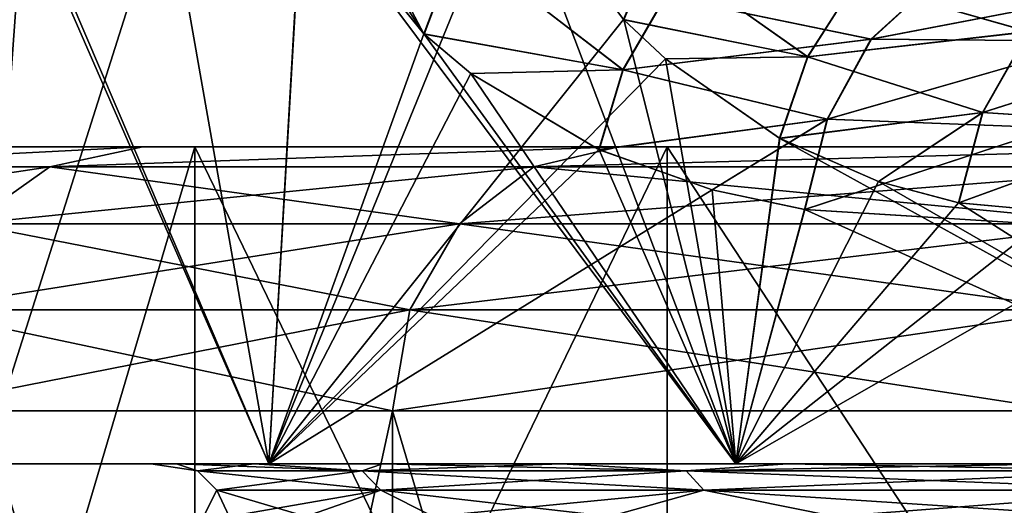
# Model space of a CAD drawing. Units: millimetres. Extents: x -49 to 68, y -2 to 77.
# Drawn here: x -23 to -20, y 10 to 12 of the extents above; entities that cross this region are included whole.
import ezdxf

# ---------------------------------------------------------------- set-up
doc = ezdxf.new("R2010")
doc.units = ezdxf.units.MM
doc.header["$LTSCALE"] = 65.185185
for name, color, linetype in [('1', 7, 'CONTINUOUS'), ('108', 7, 'CONTINUOUS'), ('128', 7, 'CONTINUOUS'), ('129', 7, 'CONTINUOUS'), ('130', 7, 'CONTINUOUS'), ('170', 7, 'CONTINUOUS'), ('182', 7, 'CONTINUOUS'), ('2', 7, 'CONTINUOUS'), ('249', 7, 'CONTINUOUS'), ('250', 7, 'CONTINUOUS'), ('256', 7, 'CONTINUOUS'), ('257', 7, 'CONTINUOUS'), ('27', 7, 'CONTINUOUS'), ('28', 7, 'CONTINUOUS'), ('43', 7, 'CONTINUOUS'), ('56', 7, 'CONTINUOUS'), ('6', 7, 'CONTINUOUS'), ('7', 7, 'CONTINUOUS'), ('9', 7, 'CONTINUOUS')]:
    doc.layers.add(name, color=color, linetype=linetype)

msp = doc.modelspace()

# ---------------------------------------------------------------- linework, layer by layer
at = {"layer": '1', "linetype": 'Continuous'}
for points in [[(-23.9296, 11.5, -4.2255), (-22.8328, 11.5, -8.3134), (-24.1328, 11.5, -4.228), (-23.9296, 11.5, -4.2255)], [(-24.1328, 11.5, -4.228), (-22.8328, 11.5, -8.3134), (-23.0298, 11.5, -8.357), (-24.1328, 11.5, -4.228)], [(-22.8328, 11.5, 8.3134), (-23.9296, 11.5, 4.2255), (-24.1328, 11.5, 4.2281), (-22.8328, 11.5, 8.3134)], [(-23.0298, 11.5, 8.3571), (-22.8328, 11.5, 8.3134), (-24.1328, 11.5, 4.2281), (-23.0298, 11.5, 8.3571)], [(-22.8328, 11.5, -8.3134), (-21.0435, 11.5, -12.1495), (-23.0298, 11.5, -8.357), (-22.8328, 11.5, -8.3134)], [(-23.0298, 11.5, -8.357), (-21.0435, 11.5, -12.1495), (-21.2276, 11.5, -12.2316), (-23.0298, 11.5, -8.357)], [(-21.0435, 11.5, 12.1495), (-22.8328, 11.5, 8.3134), (-23.0298, 11.5, 8.3571), (-21.0435, 11.5, 12.1495)], [(-21.2276, 11.5, 12.2316), (-21.0435, 11.5, 12.1495), (-23.0298, 11.5, 8.3571), (-21.2276, 11.5, 12.2316)], [(-21.0435, 11.5, -12.1495), (-18.616, 11.5, -15.6171), (-21.2276, 11.5, -12.2316), (-21.0435, 11.5, -12.1495)], [(-21.2276, 11.5, -12.2316), (-18.616, 11.5, -15.6171), (-18.7796, 11.5, -15.7332), (-21.2276, 11.5, -12.2316)], [(-18.616, 11.5, 15.6171), (-21.0435, 11.5, 12.1495), (-21.2276, 11.5, 12.2316), (-18.616, 11.5, 15.6171)], [(-18.7796, 11.5, 15.7332), (-18.616, 11.5, 15.6171), (-21.2276, 11.5, 12.2316), (-18.7796, 11.5, 15.7332)]]:
    msp.add_3dface(points, dxfattribs=at)
at = {"layer": '108', "linetype": 'Continuous'}
for points in [[(-21.095, 12.2526, -11.3439), (-20.5121, 11.8403, -12.3538), (-21.2091, 11.9812, -11.2326), (-21.095, 12.2526, -11.3439)], [(-20.3321, 12.1226, -12.3406), (-20.5121, 11.8403, -12.3538), (-21.095, 12.2526, -11.3439), (-20.3321, 12.1226, -12.3406)], [(-19.4268, 12.1569, -13.1714), (-19.6753, 11.9354, -13.3059), (-20.3321, 12.1226, -12.3406), (-19.4268, 12.1569, -13.1714)], [(-20.3321, 12.1226, -12.3406), (-19.6753, 11.9354, -13.3059), (-20.5121, 11.8403, -12.3538), (-20.3321, 12.1226, -12.3406)], [(-20.5121, 11.8403, -12.3538), (-21.0501, 11.8327, -11.528), (-21.2091, 11.9812, -11.2326), (-20.5121, 11.8403, -12.3538)], [(-19.6753, 11.9354, -13.3059), (-19.849, 11.6296, -13.3779), (-20.5121, 11.8403, -12.3538), (-19.6753, 11.9354, -13.3059)], [(-19.6753, 11.9354, -13.3059), (-18.9624, 11.9112, -14.2518), (-19.849, 11.6296, -13.3779), (-19.6753, 11.9354, -13.3059)], [(-18.9624, 11.9112, -14.2518), (-19.1272, 11.5829, -14.3823), (-19.849, 11.6296, -13.3779), (-18.9624, 11.9112, -14.2518)], [(-20.5121, 11.8403, -12.3538), (-20.6183, 11.5319, -12.2836), (-21.0501, 11.8327, -11.528), (-20.5121, 11.8403, -12.3538)], [(-20.5121, 11.8403, -12.3538), (-19.849, 11.6296, -13.3779), (-20.6183, 11.5319, -12.2836), (-20.5121, 11.8403, -12.3538)], [(-19.849, 11.6296, -13.3779), (-20.2431, 11.3677, -12.8925), (-20.6183, 11.5319, -12.2836), (-19.849, 11.6296, -13.3779)], [(-19.849, 11.6296, -13.3779), (-19.9407, 11.2872, -13.3555), (-20.2431, 11.3677, -12.8925), (-19.849, 11.6296, -13.3779)], [(-19.849, 11.6296, -13.3779), (-19.1272, 11.5829, -14.3823), (-19.9407, 11.2872, -13.3555), (-19.849, 11.6296, -13.3779)], [(-19.1272, 11.5829, -14.3823), (-19.1788, 11.2184, -14.4282), (-19.9407, 11.2872, -13.3555), (-19.1272, 11.5829, -14.3823)]]:
    msp.add_3dface(points, dxfattribs=at)
at = {"layer": '128', "linetype": 'Continuous'}
for points in [[(-21.8337, 12.2705, 9.7871), (-22.4255, 12.4972, 8.5497), (-21.9639, 11.9262, 9.6741), (-21.8337, 12.2705, 9.7871)], [(-21.8337, 12.2705, 9.7871), (-21.9639, 11.9262, 9.6741), (-21.2096, 11.7903, 11.1222), (-21.8337, 12.2705, 9.7871)], [(-21.0503, 12.068, 11.1062), (-21.8337, 12.2705, 9.7871), (-21.2096, 11.7903, 11.1222), (-21.0503, 12.068, 11.1062)], [(-20.0267, 12.1291, 12.2682), (-21.0503, 12.068, 11.1062), (-20.2701, 11.9069, 12.394), (-20.0267, 12.1291, 12.2682)], [(-19.149, 12.1227, 13.452), (-20.0267, 12.1291, 12.2682), (-20.2701, 11.9069, 12.394), (-19.149, 12.1227, 13.452)], [(-19.4085, 11.8995, 13.6387), (-19.149, 12.1227, 13.452), (-20.2701, 11.9069, 12.394), (-19.4085, 11.8995, 13.6387)], [(-21.0503, 12.068, 11.1062), (-21.2096, 11.7903, 11.1222), (-20.2701, 11.9069, 12.394), (-21.0503, 12.068, 11.1062)], [(-21.9639, 11.9262, 9.6741), (-21.7868, 11.7776, 10.0666), (-21.2096, 11.7903, 11.1222), (-21.9639, 11.9262, 9.6741)], [(-20.2701, 11.9069, 12.394), (-21.2096, 11.7903, 11.1222), (-20.4364, 11.604, 12.4649), (-20.2701, 11.9069, 12.394)], [(-19.4085, 11.8995, 13.6387), (-20.2701, 11.9069, 12.394), (-20.4364, 11.604, 12.4649), (-19.4085, 11.8995, 13.6387)], [(-19.5774, 11.5711, 13.7635), (-19.4085, 11.8995, 13.6387), (-20.4364, 11.604, 12.4649), (-19.5774, 11.5711, 13.7635)], [(-21.2096, 11.7903, 11.1222), (-21.7868, 11.7776, 10.0666), (-21.3006, 11.4882, 11.0583), (-21.2096, 11.7903, 11.1222)], [(-21.2096, 11.7903, 11.1222), (-21.3006, 11.4882, 11.0583), (-20.4364, 11.604, 12.4649), (-21.2096, 11.7903, 11.1222)], [(-21.3006, 11.4882, 11.0583), (-20.8735, 11.3362, 11.8447), (-20.4364, 11.604, 12.4649), (-21.3006, 11.4882, 11.0583)], [(-20.4364, 11.604, 12.4649), (-20.8735, 11.3362, 11.8447), (-20.5222, 11.262, 12.4435), (-20.4364, 11.604, 12.4649)], [(-19.5774, 11.5711, 13.7635), (-20.4364, 11.604, 12.4649), (-20.5222, 11.262, 12.4435), (-19.5774, 11.5711, 13.7635)], [(-19.6304, 11.207, 13.8075), (-19.5774, 11.5711, 13.7635), (-20.5222, 11.262, 12.4435), (-19.6304, 11.207, 13.8075)]]:
    msp.add_3dface(points, dxfattribs=at)
at = {"layer": '129', "linetype": 'Continuous'}
for points in [[(-22.5519, 10.3, 8.2103), (-22.4255, 12.4972, 8.5497), (-23.4988, 12.4675, 4.8794), (-22.5519, 10.3, 8.2103)], [(-22.5519, 10.3, 8.2103), (-20.7833, 10.3, 12.0019), (-22.4255, 12.4972, 8.5497), (-22.5519, 10.3, 8.2103)], [(-22.4255, 12.4972, 8.5497), (-20.7833, 10.3, 12.0019), (-21.9639, 11.9262, 9.6741), (-22.4255, 12.4972, 8.5497)], [(-23.6351, 10.3, 4.1689), (-22.5519, 10.3, 8.2103), (-23.4988, 12.4675, 4.8794), (-23.6351, 10.3, 4.1689)], [(-21.9639, 11.9262, 9.6741), (-20.7833, 10.3, 12.0019), (-21.7868, 11.7776, 10.0666), (-21.9639, 11.9262, 9.6741)], [(-21.7868, 11.7776, 10.0666), (-20.7833, 10.3, 12.0019), (-21.3006, 11.4882, 11.0583), (-21.7868, 11.7776, 10.0666)], [(-21.3006, 11.4882, 11.0583), (-20.7833, 10.3, 12.0019), (-20.8735, 11.3362, 11.8447), (-21.3006, 11.4882, 11.0583)], [(-20.8735, 11.3362, 11.8447), (-20.7833, 10.3, 12.0019), (-20.5222, 11.262, 12.4435), (-20.8735, 11.3362, 11.8447)], [(-20.7833, 10.3, 12.0019), (-18.3833, 10.3, 15.4286), (-20.5222, 11.262, 12.4435), (-20.7833, 10.3, 12.0019)], [(-18.3833, 10.3, 15.4286), (-19.6304, 11.207, 13.8075), (-20.5222, 11.262, 12.4435), (-18.3833, 10.3, 15.4286)]]:
    msp.add_3dface(points, dxfattribs=at)
at = {"layer": '130', "linetype": 'Continuous'}
for points in [[(-22.5519, 10.3, -8.2103), (-22.9381, 12.4932, -7.06), (-21.6357, 12.5449, -10.3874), (-22.5519, 10.3, -8.2103)], [(-22.5519, 10.3, -8.2103), (-21.6357, 12.5449, -10.3874), (-21.2091, 11.9812, -11.2326), (-22.5519, 10.3, -8.2103)], [(-23.6351, 10.3, -4.1689), (-23.7328, 12.4756, -3.5716), (-22.9381, 12.4932, -7.06), (-23.6351, 10.3, -4.1689)], [(-22.5519, 10.3, -8.2103), (-23.6351, 10.3, -4.1689), (-22.9381, 12.4932, -7.06), (-22.5519, 10.3, -8.2103)], [(-21.0501, 11.8327, -11.528), (-22.5519, 10.3, -8.2103), (-21.2091, 11.9812, -11.2326), (-21.0501, 11.8327, -11.528)], [(-20.7833, 10.3, -12.0019), (-22.5519, 10.3, -8.2103), (-21.0501, 11.8327, -11.528), (-20.7833, 10.3, -12.0019)], [(-20.6183, 11.5319, -12.2836), (-20.7833, 10.3, -12.0019), (-21.0501, 11.8327, -11.528), (-20.6183, 11.5319, -12.2836)], [(-20.2431, 11.3677, -12.8925), (-20.7833, 10.3, -12.0019), (-20.6183, 11.5319, -12.2836), (-20.2431, 11.3677, -12.8925)], [(-19.9407, 11.2872, -13.3555), (-20.7833, 10.3, -12.0019), (-20.2431, 11.3677, -12.8925), (-19.9407, 11.2872, -13.3555)], [(-19.1788, 11.2184, -14.4282), (-20.7833, 10.3, -12.0019), (-19.9407, 11.2872, -13.3555), (-19.1788, 11.2184, -14.4282)], [(-18.3833, 10.3, -15.4286), (-20.7833, 10.3, -12.0019), (-19.1788, 11.2184, -14.4282), (-18.3833, 10.3, -15.4286)]]:
    msp.add_3dface(points, dxfattribs=at)
at = {"layer": '170', "linetype": 'Continuous'}
for points in [[(-22.9994, 10.3, -900), (-22.9018, 10.3, -897.8774), (-24, 10.3, -900), (-22.9994, 10.3, -900)], [(-24, 10.3, -900), (-22.9018, 10.3, -897.8774), (-23.6351, 10.3, -895.8311), (-24, 10.3, -900)], [(-22.9994, 10.3, -900), (-24, 10.3, -900), (-23.6351, 10.3, -904.1689), (-22.9994, 10.3, -900)], [(-22.6076, 10.3, -895.773), (-22.1216, 10.3, -893.7045), (-23.6351, 10.3, -895.8311), (-22.6076, 10.3, -895.773)], [(-23.6351, 10.3, -895.8311), (-22.1216, 10.3, -893.7045), (-22.5519, 10.3, -891.7897), (-23.6351, 10.3, -895.8311)], [(-22.9018, 10.3, -897.8774), (-22.6076, 10.3, -895.773), (-23.6351, 10.3, -895.8311), (-22.9018, 10.3, -897.8774)], [(-22.9018, 10.3, -902.1226), (-22.9994, 10.3, -900), (-23.6351, 10.3, -904.1689), (-22.9018, 10.3, -902.1226)], [(-22.6076, 10.3, -904.227), (-22.9018, 10.3, -902.1226), (-23.6351, 10.3, -904.1689), (-22.6076, 10.3, -904.227)], [(-22.5519, 10.3, -908.2103), (-22.6076, 10.3, -904.227), (-23.6351, 10.3, -904.1689), (-22.5519, 10.3, -908.2103)], [(-22.1216, 10.3, -906.2955), (-22.6076, 10.3, -904.227), (-22.5519, 10.3, -908.2103), (-22.1216, 10.3, -906.2955)], [(-21.4456, 10.3, -891.69), (-20.5878, 10.3, -889.746), (-22.5519, 10.3, -891.7897), (-21.4456, 10.3, -891.69)], [(-22.5519, 10.3, -891.7897), (-20.5878, 10.3, -889.746), (-20.7833, 10.3, -887.9981), (-22.5519, 10.3, -891.7897)], [(-22.1216, 10.3, -893.7045), (-21.4456, 10.3, -891.69), (-22.5519, 10.3, -891.7897), (-22.1216, 10.3, -893.7045)], [(-21.4456, 10.3, -908.31), (-22.1216, 10.3, -906.2955), (-22.5519, 10.3, -908.2103), (-21.4456, 10.3, -908.31)], [(-20.7833, 10.3, -912.0019), (-21.4456, 10.3, -908.31), (-22.5519, 10.3, -908.2103), (-20.7833, 10.3, -912.0019)], [(-20.5878, 10.3, -910.254), (-21.4456, 10.3, -908.31), (-20.7833, 10.3, -912.0019), (-20.5878, 10.3, -910.254)], [(-19.5531, 10.3, -887.8901), (-18.3525, 10.3, -886.1369), (-20.7833, 10.3, -887.9981), (-19.5531, 10.3, -887.8901)], [(-20.7833, 10.3, -887.9981), (-18.3525, 10.3, -886.1369), (-18.3833, 10.3, -884.5714), (-20.7833, 10.3, -887.9981)], [(-20.5878, 10.3, -889.746), (-19.5531, 10.3, -887.8901), (-20.7833, 10.3, -887.9981), (-20.5878, 10.3, -889.746)], [(-19.5531, 10.3, -912.1099), (-20.5878, 10.3, -910.254), (-20.7833, 10.3, -912.0019), (-19.5531, 10.3, -912.1099)], [(-18.3833, 10.3, -915.4286), (-19.5531, 10.3, -912.1099), (-20.7833, 10.3, -912.0019), (-18.3833, 10.3, -915.4286)]]:
    msp.add_3dface(points, dxfattribs=at)
at = {"layer": '182', "linetype": 'Continuous'}
for points in [[(-22.9018, 10.3, -897.8774), (-22.9994, 10.3, -900), (-22.8218, 10.2732, -898.1089), (-22.9018, 10.3, -897.8774)], [(-22.9994, 10.3, -900), (-22.9018, 10.3, -902.1226), (-22.8218, 10.2732, -901.8911), (-22.9994, 10.3, -900)], [(-22.9994, 10.3, -900), (-22.8218, 10.2732, -901.8911), (-22.8218, 10.2732, -898.1089), (-22.9994, 10.3, -900)], [(-22.6076, 10.3, -895.773), (-22.9018, 10.3, -897.8774), (-22.1993, 10.2732, -894.3784), (-22.6076, 10.3, -895.773)], [(-22.9018, 10.3, -897.8774), (-22.8218, 10.2732, -898.1089), (-22.1993, 10.2732, -894.3784), (-22.9018, 10.3, -897.8774)], [(-22.9018, 10.3, -902.1226), (-22.6076, 10.3, -904.227), (-22.8218, 10.2732, -901.8911), (-22.9018, 10.3, -902.1226)], [(-22.6076, 10.3, -904.227), (-22.1993, 10.2732, -905.6216), (-22.8218, 10.2732, -901.8911), (-22.6076, 10.3, -904.227)], [(-22.1216, 10.3, -893.7045), (-22.6076, 10.3, -895.773), (-22.1993, 10.2732, -894.3784), (-22.1216, 10.3, -893.7045)], [(-22.6076, 10.3, -904.227), (-22.1216, 10.3, -906.2955), (-22.1993, 10.2732, -905.6216), (-22.6076, 10.3, -904.227)], [(-22.1216, 10.3, -893.7045), (-22.1993, 10.2732, -894.3784), (-20.9712, 10.2732, -890.8012), (-22.1216, 10.3, -893.7045)], [(-22.1216, 10.3, -906.2955), (-21.4456, 10.3, -908.31), (-22.1993, 10.2732, -905.6216), (-22.1216, 10.3, -906.2955)], [(-21.4456, 10.3, -908.31), (-20.9712, 10.2732, -909.1988), (-22.1993, 10.2732, -905.6216), (-21.4456, 10.3, -908.31)], [(-21.4456, 10.3, -891.69), (-22.1216, 10.3, -893.7045), (-20.9712, 10.2732, -890.8012), (-21.4456, 10.3, -891.69)], [(-20.5878, 10.3, -889.746), (-21.4456, 10.3, -891.69), (-20.9712, 10.2732, -890.8012), (-20.5878, 10.3, -889.746)], [(-21.4456, 10.3, -908.31), (-20.5878, 10.3, -910.254), (-20.9712, 10.2732, -909.1988), (-21.4456, 10.3, -908.31)], [(-20.5878, 10.3, -889.746), (-20.9712, 10.2732, -890.8012), (-19.1711, 10.2732, -887.4749), (-20.5878, 10.3, -889.746)], [(-20.5878, 10.3, -910.254), (-19.5531, 10.3, -912.1099), (-20.9712, 10.2732, -909.1988), (-20.5878, 10.3, -910.254)], [(-19.5531, 10.3, -912.1099), (-19.1711, 10.2732, -912.5251), (-20.9712, 10.2732, -909.1988), (-19.5531, 10.3, -912.1099)], [(-19.5531, 10.3, -887.8901), (-20.5878, 10.3, -889.746), (-19.1711, 10.2732, -887.4749), (-19.5531, 10.3, -887.8901)], [(-22.7488, 10.1999, -901.885), (-22.7488, 10.1999, -898.115), (-22.8218, 10.2732, -901.8911), (-22.7488, 10.1999, -901.885)], [(-22.1993, 10.2732, -905.6216), (-22.7488, 10.1999, -901.885), (-22.8218, 10.2732, -901.8911), (-22.1993, 10.2732, -905.6216)], [(-22.7488, 10.1999, -898.115), (-22.1283, 10.1999, -894.3964), (-22.8218, 10.2732, -898.1089), (-22.7488, 10.1999, -898.115)], [(-22.8218, 10.2732, -901.8911), (-22.7488, 10.1999, -898.115), (-22.8218, 10.2732, -898.1089), (-22.8218, 10.2732, -901.8911)], [(-22.8218, 10.2732, -898.1089), (-22.1283, 10.1999, -894.3964), (-22.1993, 10.2732, -894.3784), (-22.8218, 10.2732, -898.1089)], [(-22.1283, 10.1999, -905.6036), (-22.7488, 10.1999, -901.885), (-22.1993, 10.2732, -905.6216), (-22.1283, 10.1999, -905.6036)], [(-20.9712, 10.2732, -909.1988), (-22.1283, 10.1999, -905.6036), (-22.1993, 10.2732, -905.6216), (-20.9712, 10.2732, -909.1988)], [(-22.1283, 10.1999, -894.3964), (-20.9041, 10.1999, -890.8306), (-22.1993, 10.2732, -894.3784), (-22.1283, 10.1999, -894.3964)], [(-22.1993, 10.2732, -894.3784), (-20.9041, 10.1999, -890.8306), (-20.9712, 10.2732, -890.8012), (-22.1993, 10.2732, -894.3784)], [(-20.9041, 10.1999, -909.1694), (-22.1283, 10.1999, -905.6036), (-20.9712, 10.2732, -909.1988), (-20.9041, 10.1999, -909.1694)], [(-19.1711, 10.2732, -912.5251), (-20.9041, 10.1999, -909.1694), (-20.9712, 10.2732, -909.1988), (-19.1711, 10.2732, -912.5251)], [(-20.9041, 10.1999, -890.8306), (-19.1098, 10.1999, -887.515), (-20.9712, 10.2732, -890.8012), (-20.9041, 10.1999, -890.8306)], [(-20.9712, 10.2732, -890.8012), (-19.1098, 10.1999, -887.515), (-19.1711, 10.2732, -887.4749), (-20.9712, 10.2732, -890.8012)], [(-19.1098, 10.1999, -912.485), (-20.9041, 10.1999, -909.1694), (-19.1711, 10.2732, -912.5251), (-19.1098, 10.1999, -912.485)], [(-22.7027, 10.1, -902.1037), (-22.8, 10.1, -900), (-22.7488, 10.1999, -901.885), (-22.7027, 10.1, -902.1037)], [(-22.8, 10.1, -900), (-22.7027, 10.1, -897.8963), (-22.7488, 10.1999, -898.115), (-22.8, 10.1, -900)], [(-22.7488, 10.1999, -901.885), (-22.8, 10.1, -900), (-22.7488, 10.1999, -898.115), (-22.7488, 10.1999, -901.885)], [(-22.1283, 10.1999, -905.6036), (-22.7027, 10.1, -902.1037), (-22.7488, 10.1999, -901.885), (-22.1283, 10.1999, -905.6036)], [(-22.7027, 10.1, -897.8963), (-22.4118, 10.1, -895.8105), (-22.7488, 10.1999, -898.115), (-22.7027, 10.1, -897.8963)], [(-22.7488, 10.1999, -898.115), (-22.4118, 10.1, -895.8105), (-22.1283, 10.1999, -894.3964), (-22.7488, 10.1999, -898.115)], [(-22.4118, 10.1, -904.1895), (-22.7027, 10.1, -902.1037), (-22.1283, 10.1999, -905.6036), (-22.4118, 10.1, -904.1895)], [(-21.9296, 10.1, -906.2395), (-22.4118, 10.1, -904.1895), (-22.1283, 10.1999, -905.6036), (-21.9296, 10.1, -906.2395)], [(-22.4118, 10.1, -895.8105), (-21.9296, 10.1, -893.7605), (-22.1283, 10.1999, -894.3964), (-22.4118, 10.1, -895.8105)], [(-20.9041, 10.1999, -909.1694), (-21.9296, 10.1, -906.2395), (-22.1283, 10.1999, -905.6036), (-20.9041, 10.1999, -909.1694)], [(-21.9296, 10.1, -893.7605), (-21.2604, 10.1, -891.7637), (-22.1283, 10.1999, -894.3964), (-21.9296, 10.1, -893.7605)], [(-22.1283, 10.1999, -894.3964), (-21.2604, 10.1, -891.7637), (-20.9041, 10.1999, -890.8306), (-22.1283, 10.1999, -894.3964)], [(-21.2604, 10.1, -908.2363), (-21.9296, 10.1, -906.2395), (-20.9041, 10.1999, -909.1694), (-21.2604, 10.1, -908.2363)], [(-20.4097, 10.1, -910.1628), (-21.2604, 10.1, -908.2363), (-20.9041, 10.1999, -909.1694), (-20.4097, 10.1, -910.1628)], [(-21.2604, 10.1, -891.7637), (-20.4097, 10.1, -889.8372), (-20.9041, 10.1999, -890.8306), (-21.2604, 10.1, -891.7637)], [(-19.1098, 10.1999, -912.485), (-20.4097, 10.1, -910.1628), (-20.9041, 10.1999, -909.1694), (-19.1098, 10.1999, -912.485)], [(-20.4097, 10.1, -889.8372), (-19.3849, 10.1, -887.9973), (-20.9041, 10.1999, -890.8306), (-20.4097, 10.1, -889.8372)], [(-20.9041, 10.1999, -890.8306), (-19.3849, 10.1, -887.9973), (-19.1098, 10.1999, -887.515), (-20.9041, 10.1999, -890.8306)], [(-19.3849, 10.1, -912.0027), (-20.4097, 10.1, -910.1628), (-19.1098, 10.1999, -912.485), (-19.3849, 10.1, -912.0027)]]:
    msp.add_3dface(points, dxfattribs=at)
at = {"layer": '2', "linetype": 'Continuous'}
for points in [[(-22.8328, 11.5, -8.3134), (-23.9296, 11.5, -4.2255), (-22.8328, 7.8, -8.3134), (-22.8328, 11.5, -8.3134)], [(-22.8328, 7.8, -8.3134), (-23.9296, 11.5, -4.2255), (-23.9296, 7.8, -4.2255), (-22.8328, 7.8, -8.3134)], [(-21.0435, 11.5, -12.1495), (-22.8328, 11.5, -8.3134), (-21.0435, 7.8, -12.1495), (-21.0435, 11.5, -12.1495)], [(-21.0435, 7.8, -12.1495), (-22.8328, 11.5, -8.3134), (-22.8328, 7.8, -8.3134), (-21.0435, 7.8, -12.1495)], [(-18.616, 11.5, -15.6171), (-21.0435, 11.5, -12.1495), (-18.616, 7.8, -15.6171), (-18.616, 11.5, -15.6171)], [(-18.616, 7.8, -15.6171), (-21.0435, 11.5, -12.1495), (-21.0435, 7.8, -12.1495), (-18.616, 7.8, -15.6171)]]:
    msp.add_3dface(points, dxfattribs=at)
at = {"layer": '249', "linetype": 'Continuous'}
for points in [[(-21.094, 12.2517, -888.6542), (-21.6356, 12.5449, -889.6125), (-21.2081, 11.9801, -888.7653), (-21.094, 12.2517, -888.6542)], [(-21.094, 12.2517, -888.6542), (-21.2081, 11.9801, -888.7653), (-20.5109, 11.8397, -887.6443), (-21.094, 12.2517, -888.6542)], [(-20.331, 12.1221, -887.6576), (-21.094, 12.2517, -888.6542), (-20.5109, 11.8397, -887.6443), (-20.331, 12.1221, -887.6576)], [(-19.4256, 12.1567, -886.827), (-20.331, 12.1221, -887.6576), (-19.674, 11.9352, -886.6924), (-19.4256, 12.1567, -886.827)], [(-20.331, 12.1221, -887.6576), (-20.5109, 11.8397, -887.6443), (-19.674, 11.9352, -886.6924), (-20.331, 12.1221, -887.6576)], [(-21.2081, 11.9801, -888.7653), (-21.0502, 11.8328, -888.4722), (-20.5109, 11.8397, -887.6443), (-21.2081, 11.9801, -888.7653)], [(-19.674, 11.9352, -886.6924), (-20.5109, 11.8397, -887.6443), (-19.8477, 11.6293, -886.6202), (-19.674, 11.9352, -886.6924)], [(-18.9624, 11.9112, -885.7482), (-19.674, 11.9352, -886.6924), (-19.8477, 11.6293, -886.6202), (-18.9624, 11.9112, -885.7482)], [(-19.1272, 11.5829, -885.6177), (-18.9624, 11.9112, -885.7482), (-19.8477, 11.6293, -886.6202), (-19.1272, 11.5829, -885.6177)], [(-20.5109, 11.8397, -887.6443), (-21.0502, 11.8328, -888.4722), (-20.6171, 11.5313, -887.7144), (-20.5109, 11.8397, -887.6443)], [(-20.5109, 11.8397, -887.6443), (-20.6171, 11.5313, -887.7144), (-19.8477, 11.6293, -886.6202), (-20.5109, 11.8397, -887.6443)], [(-20.6171, 11.5313, -887.7144), (-20.2432, 11.3677, -887.1076), (-19.8477, 11.6293, -886.6202), (-20.6171, 11.5313, -887.7144)], [(-19.8477, 11.6293, -886.6202), (-20.2432, 11.3677, -887.1076), (-19.9394, 11.2869, -886.6425), (-19.8477, 11.6293, -886.6202)], [(-19.1272, 11.5829, -885.6177), (-19.8477, 11.6293, -886.6202), (-19.9394, 11.2869, -886.6425), (-19.1272, 11.5829, -885.6177)], [(-19.1788, 11.2184, -885.5718), (-19.1272, 11.5829, -885.6177), (-19.9394, 11.2869, -886.6425), (-19.1788, 11.2184, -885.5718)]]:
    msp.add_3dface(points, dxfattribs=at)
at = {"layer": '250', "linetype": 'Continuous'}
for points in [[(-22.4362, 12.6557, -908.5038), (-22.4338, 12.8134, -908.4566), (-21.965, 11.9272, -909.6715), (-22.4362, 12.6557, -908.5038)], [(-22.4338, 12.8134, -908.4566), (-21.835, 12.2715, -909.7844), (-21.965, 11.9272, -909.6715), (-22.4338, 12.8134, -908.4566)], [(-22.4247, 12.4962, -908.5519), (-22.4362, 12.6557, -908.5038), (-21.965, 11.9272, -909.6715), (-22.4247, 12.4962, -908.5519)], [(-21.835, 12.2715, -909.7844), (-21.211, 11.7909, -911.1194), (-21.965, 11.9272, -909.6715), (-21.835, 12.2715, -909.7844)], [(-21.0517, 12.0685, -911.1035), (-21.211, 11.7909, -911.1194), (-21.835, 12.2715, -909.7844), (-21.0517, 12.0685, -911.1035)], [(-20.0284, 12.1293, -912.2657), (-20.2718, 11.9071, -912.3914), (-21.0517, 12.0685, -911.1035), (-20.0284, 12.1293, -912.2657)], [(-20.0284, 12.1293, -912.2657), (-19.149, 12.1227, -913.452), (-20.2718, 11.9071, -912.3914), (-20.0284, 12.1293, -912.2657)], [(-19.149, 12.1227, -913.452), (-19.4085, 11.8995, -913.6387), (-20.2718, 11.9071, -912.3914), (-19.149, 12.1227, -913.452)], [(-21.0517, 12.0685, -911.1035), (-20.2718, 11.9071, -912.3914), (-21.211, 11.7909, -911.1194), (-21.0517, 12.0685, -911.1035)], [(-21.211, 11.7909, -911.1194), (-21.7866, 11.7775, -910.067), (-21.965, 11.9272, -909.6715), (-21.211, 11.7909, -911.1194)], [(-20.2718, 11.9071, -912.3914), (-20.438, 11.6042, -912.4622), (-21.211, 11.7909, -911.1194), (-20.2718, 11.9071, -912.3914)], [(-20.2718, 11.9071, -912.3914), (-19.4085, 11.8995, -913.6387), (-20.438, 11.6042, -912.4622), (-20.2718, 11.9071, -912.3914)], [(-19.4085, 11.8995, -913.6387), (-19.5774, 11.5711, -913.7635), (-20.438, 11.6042, -912.4622), (-19.4085, 11.8995, -913.6387)], [(-21.211, 11.7909, -911.1194), (-21.3021, 11.489, -911.0553), (-21.7866, 11.7775, -910.067), (-21.211, 11.7909, -911.1194)], [(-21.211, 11.7909, -911.1194), (-20.438, 11.6042, -912.4622), (-21.3021, 11.489, -911.0553), (-21.211, 11.7909, -911.1194)], [(-20.438, 11.6042, -912.4622), (-20.8732, 11.3361, -911.8452), (-21.3021, 11.489, -911.0553), (-20.438, 11.6042, -912.4622)], [(-20.438, 11.6042, -912.4622), (-20.5237, 11.2623, -912.4409), (-20.8732, 11.3361, -911.8452), (-20.438, 11.6042, -912.4622)], [(-20.438, 11.6042, -912.4622), (-19.5774, 11.5711, -913.7635), (-20.5237, 11.2623, -912.4409), (-20.438, 11.6042, -912.4622)], [(-19.5774, 11.5711, -913.7635), (-19.6304, 11.207, -913.8075), (-20.5237, 11.2623, -912.4409), (-19.5774, 11.5711, -913.7635)]]:
    msp.add_3dface(points, dxfattribs=at)
at = {"layer": '256', "linetype": 'Continuous'}
for points in [[(-22.5519, 10.3, -908.2103), (-23.479, 12.4687, -904.9736), (-22.4247, 12.4962, -908.5519), (-22.5519, 10.3, -908.2103)], [(-22.5519, 10.3, -908.2103), (-22.4247, 12.4962, -908.5519), (-21.965, 11.9272, -909.6715), (-22.5519, 10.3, -908.2103)], [(-23.6351, 10.3, -904.1689), (-23.9664, 12.4509, -901.2695), (-23.479, 12.4687, -904.9736), (-23.6351, 10.3, -904.1689)], [(-22.5519, 10.3, -908.2103), (-23.6351, 10.3, -904.1689), (-23.479, 12.4687, -904.9736), (-22.5519, 10.3, -908.2103)], [(-21.7866, 11.7775, -910.067), (-22.5519, 10.3, -908.2103), (-21.965, 11.9272, -909.6715), (-21.7866, 11.7775, -910.067)], [(-21.3021, 11.489, -911.0553), (-22.5519, 10.3, -908.2103), (-21.7866, 11.7775, -910.067), (-21.3021, 11.489, -911.0553)], [(-20.8732, 11.3361, -911.8452), (-22.5519, 10.3, -908.2103), (-21.3021, 11.489, -911.0553), (-20.8732, 11.3361, -911.8452)], [(-20.7833, 10.3, -912.0019), (-22.5519, 10.3, -908.2103), (-20.8732, 11.3361, -911.8452), (-20.7833, 10.3, -912.0019)], [(-20.5237, 11.2623, -912.4409), (-20.7833, 10.3, -912.0019), (-20.8732, 11.3361, -911.8452), (-20.5237, 11.2623, -912.4409)], [(-19.6304, 11.207, -913.8075), (-20.7833, 10.3, -912.0019), (-20.5237, 11.2623, -912.4409), (-19.6304, 11.207, -913.8075)], [(-18.3833, 10.3, -915.4286), (-20.7833, 10.3, -912.0019), (-19.6304, 11.207, -913.8075), (-18.3833, 10.3, -915.4286)]]:
    msp.add_3dface(points, dxfattribs=at)
at = {"layer": '257', "linetype": 'Continuous'}
for points in [[(-22.5519, 10.3, -891.7897), (-21.6356, 12.5449, -889.6125), (-22.938, 12.4934, -892.9398), (-22.5519, 10.3, -891.7897)], [(-22.5519, 10.3, -891.7897), (-20.7833, 10.3, -887.9981), (-21.6356, 12.5449, -889.6125), (-22.5519, 10.3, -891.7897)], [(-21.6356, 12.5449, -889.6125), (-20.7833, 10.3, -887.9981), (-21.2081, 11.9801, -888.7653), (-21.6356, 12.5449, -889.6125)], [(-23.6351, 10.3, -895.8311), (-22.938, 12.4934, -892.9398), (-23.7328, 12.4756, -896.4284), (-23.6351, 10.3, -895.8311)], [(-23.6351, 10.3, -895.8311), (-22.5519, 10.3, -891.7897), (-22.938, 12.4934, -892.9398), (-23.6351, 10.3, -895.8311)], [(-21.2081, 11.9801, -888.7653), (-20.7833, 10.3, -887.9981), (-21.0502, 11.8328, -888.4722), (-21.2081, 11.9801, -888.7653)], [(-21.0502, 11.8328, -888.4722), (-20.7833, 10.3, -887.9981), (-20.6171, 11.5313, -887.7144), (-21.0502, 11.8328, -888.4722)], [(-20.7833, 10.3, -887.9981), (-18.3833, 10.3, -884.5714), (-20.6171, 11.5313, -887.7144), (-20.7833, 10.3, -887.9981)], [(-20.6171, 11.5313, -887.7144), (-18.3833, 10.3, -884.5714), (-20.2432, 11.3677, -887.1076), (-20.6171, 11.5313, -887.7144)], [(-20.2432, 11.3677, -887.1076), (-18.3833, 10.3, -884.5714), (-19.9394, 11.2869, -886.6425), (-20.2432, 11.3677, -887.1076)], [(-18.3833, 10.3, -884.5714), (-19.1788, 11.2184, -885.5718), (-19.9394, 11.2869, -886.6425), (-18.3833, 10.3, -884.5714)]]:
    msp.add_3dface(points, dxfattribs=at)
at = {"layer": '27', "linetype": 'Continuous'}
for points in [[(-23.0298, 11.5, 8.3571), (-24.1328, 11.5, 4.2281), (-24.5039, 11.4242, 4.3207), (-23.0298, 11.5, 8.3571)], [(-23.3814, 11.4242, 8.5101), (-23.0298, 11.5, 8.3571), (-24.5039, 11.4242, 4.3207), (-23.3814, 11.4242, 8.5101)], [(-21.2276, 11.5, 12.2316), (-23.0298, 11.5, 8.3571), (-23.3814, 11.4242, 8.5101), (-21.2276, 11.5, 12.2316)], [(-21.5484, 11.4242, 12.441), (-21.2276, 11.5, 12.2316), (-23.3814, 11.4242, 8.5101), (-21.5484, 11.4242, 12.441)], [(-18.7796, 11.5, 15.7332), (-21.2276, 11.5, 12.2316), (-21.5484, 11.4242, 12.441), (-18.7796, 11.5, 15.7332)], [(-19.0607, 11.4242, 15.9938), (-18.7796, 11.5, 15.7332), (-21.5484, 11.4242, 12.441), (-19.0607, 11.4242, 15.9938)], [(-23.3814, 11.4242, 8.5101), (-24.5039, 11.4242, 4.3207), (-23.6867, 11.2074, 8.6212), (-23.3814, 11.4242, 8.5101)], [(-21.8298, 11.2074, 12.6034), (-23.3814, 11.4242, 8.5101), (-23.6867, 11.2074, 8.6212), (-21.8298, 11.2074, 12.6034)], [(-21.5484, 11.4242, 12.441), (-23.3814, 11.4242, 8.5101), (-21.8298, 11.2074, 12.6034), (-21.5484, 11.4242, 12.441)], [(-19.3096, 11.2074, 16.2026), (-21.5484, 11.4242, 12.441), (-21.8298, 11.2074, 12.6034), (-19.3096, 11.2074, 16.2026)], [(-19.0607, 11.4242, 15.9938), (-21.5484, 11.4242, 12.441), (-19.3096, 11.2074, 16.2026), (-19.0607, 11.4242, 15.9938)], [(-22.0177, 10.8827, 12.7119), (-23.6867, 11.2074, 8.6212), (-23.8906, 10.8827, 8.6955), (-22.0177, 10.8827, 12.7119)], [(-21.8298, 11.2074, 12.6034), (-23.6867, 11.2074, 8.6212), (-22.0177, 10.8827, 12.7119), (-21.8298, 11.2074, 12.6034)], [(-19.4758, 10.8827, 16.3422), (-21.8298, 11.2074, 12.6034), (-22.0177, 10.8827, 12.7119), (-19.4758, 10.8827, 16.3422)], [(-19.3096, 11.2074, 16.2026), (-21.8298, 11.2074, 12.6034), (-19.4758, 10.8827, 16.3422), (-19.3096, 11.2074, 16.2026)], [(-23.9622, 10.5, 8.7215), (-22.0836, 10.5, 12.75), (-23.8906, 10.8827, 8.6955), (-23.9622, 10.5, 8.7215)], [(-22.0836, 10.5, 12.75), (-22.0177, 10.8827, 12.7119), (-23.8906, 10.8827, 8.6955), (-22.0836, 10.5, 12.75)], [(-22.0836, 10.5, 12.75), (-19.5341, 10.5, 16.3911), (-22.0177, 10.8827, 12.7119), (-22.0836, 10.5, 12.75)], [(-19.5341, 10.5, 16.3911), (-19.4758, 10.8827, 16.3422), (-22.0177, 10.8827, 12.7119), (-19.5341, 10.5, 16.3911)]]:
    msp.add_3dface(points, dxfattribs=at)
at = {"layer": '28', "linetype": 'Continuous'}
for points in [[(-24.1328, 11.5, -4.228), (-23.0298, 11.5, -8.357), (-24.5039, 11.4242, -4.3207), (-24.1328, 11.5, -4.228)], [(-24.5039, 11.4242, -4.3207), (-23.0298, 11.5, -8.357), (-23.3814, 11.4242, -8.5101), (-24.5039, 11.4242, -4.3207)], [(-23.0298, 11.5, -8.357), (-21.2276, 11.5, -12.2316), (-23.3814, 11.4242, -8.5101), (-23.0298, 11.5, -8.357)], [(-23.3814, 11.4242, -8.5101), (-21.2276, 11.5, -12.2316), (-21.5484, 11.4242, -12.441), (-23.3814, 11.4242, -8.5101)], [(-21.2276, 11.5, -12.2316), (-18.7796, 11.5, -15.7332), (-21.5484, 11.4242, -12.441), (-21.2276, 11.5, -12.2316)], [(-21.5484, 11.4242, -12.441), (-18.7796, 11.5, -15.7332), (-19.0607, 11.4242, -15.9938), (-21.5484, 11.4242, -12.441)], [(-24.5039, 11.4242, -4.3207), (-23.3814, 11.4242, -8.5101), (-24.8239, 11.2074, -4.3771), (-24.5039, 11.4242, -4.3207)], [(-24.8239, 11.2074, -4.3771), (-23.3814, 11.4242, -8.5101), (-23.6867, 11.2074, -8.6212), (-24.8239, 11.2074, -4.3771)], [(-23.3814, 11.4242, -8.5101), (-21.5484, 11.4242, -12.441), (-23.6867, 11.2074, -8.6212), (-23.3814, 11.4242, -8.5101)], [(-23.6867, 11.2074, -8.6212), (-21.5484, 11.4242, -12.441), (-21.8298, 11.2074, -12.6034), (-23.6867, 11.2074, -8.6212)], [(-21.5484, 11.4242, -12.441), (-19.0607, 11.4242, -15.9938), (-21.8298, 11.2074, -12.6034), (-21.5484, 11.4242, -12.441)], [(-21.8298, 11.2074, -12.6034), (-19.0607, 11.4242, -15.9938), (-19.3096, 11.2074, -16.2026), (-21.8298, 11.2074, -12.6034)], [(-23.6867, 11.2074, -8.6212), (-21.8298, 11.2074, -12.6034), (-23.8906, 10.8827, -8.6955), (-23.6867, 11.2074, -8.6212)], [(-23.8906, 10.8827, -8.6955), (-21.8298, 11.2074, -12.6034), (-22.0177, 10.8827, -12.7119), (-23.8906, 10.8827, -8.6955)], [(-21.8298, 11.2074, -12.6034), (-19.3096, 11.2074, -16.2026), (-22.0177, 10.8827, -12.7119), (-21.8298, 11.2074, -12.6034)], [(-22.0177, 10.8827, -12.7119), (-19.3096, 11.2074, -16.2026), (-19.4758, 10.8827, -16.3422), (-22.0177, 10.8827, -12.7119)], [(-22.0836, 10.5, -12.75), (-23.9622, 10.5, -8.7215), (-22.0177, 10.8827, -12.7119), (-22.0836, 10.5, -12.75)], [(-23.9622, 10.5, -8.7215), (-23.8906, 10.8827, -8.6955), (-22.0177, 10.8827, -12.7119), (-23.9622, 10.5, -8.7215)], [(-19.5341, 10.5, -16.3911), (-22.0836, 10.5, -12.75), (-19.4758, 10.8827, -16.3422), (-19.5341, 10.5, -16.3911)], [(-22.0836, 10.5, -12.75), (-22.0177, 10.8827, -12.7119), (-19.4758, 10.8827, -16.3422), (-22.0836, 10.5, -12.75)]]:
    msp.add_3dface(points, dxfattribs=at)
at = {"layer": '43', "linetype": 'Continuous'}
for points in [[(-22.9994, 10.3, 0), (-22.9018, 10.3, 2.1226), (-24, 10.3), (-22.9994, 10.3, 0)], [(-24, 10.3), (-22.9018, 10.3, 2.1226), (-23.6351, 10.3, 4.1689), (-24, 10.3)], [(-23.6351, 10.3, -4.1689), (-22.9994, 10.3, 0), (-24, 10.3), (-23.6351, 10.3, -4.1689)], [(-22.6076, 10.3, 4.227), (-22.1216, 10.3, 6.2955), (-23.6351, 10.3, 4.1689), (-22.6076, 10.3, 4.227)], [(-23.6351, 10.3, 4.1689), (-22.1216, 10.3, 6.2955), (-22.5519, 10.3, 8.2103), (-23.6351, 10.3, 4.1689)], [(-22.9018, 10.3, 2.1226), (-22.6076, 10.3, 4.227), (-23.6351, 10.3, 4.1689), (-22.9018, 10.3, 2.1226)], [(-22.9018, 10.3, -2.1226), (-22.9994, 10.3, 0), (-23.6351, 10.3, -4.1689), (-22.9018, 10.3, -2.1226)], [(-22.6076, 10.3, -4.227), (-22.9018, 10.3, -2.1226), (-23.6351, 10.3, -4.1689), (-22.6076, 10.3, -4.227)], [(-22.5519, 10.3, -8.2103), (-22.6076, 10.3, -4.227), (-23.6351, 10.3, -4.1689), (-22.5519, 10.3, -8.2103)], [(-22.1216, 10.3, -6.2955), (-22.6076, 10.3, -4.227), (-22.5519, 10.3, -8.2103), (-22.1216, 10.3, -6.2955)], [(-21.4456, 10.3, 8.31), (-20.5878, 10.3, 10.254), (-22.5519, 10.3, 8.2103), (-21.4456, 10.3, 8.31)], [(-22.5519, 10.3, 8.2103), (-20.5878, 10.3, 10.254), (-20.7833, 10.3, 12.0019), (-22.5519, 10.3, 8.2103)], [(-22.1216, 10.3, 6.2955), (-21.4456, 10.3, 8.31), (-22.5519, 10.3, 8.2103), (-22.1216, 10.3, 6.2955)], [(-21.4456, 10.3, -8.31), (-22.1216, 10.3, -6.2955), (-22.5519, 10.3, -8.2103), (-21.4456, 10.3, -8.31)], [(-20.7833, 10.3, -12.0019), (-21.4456, 10.3, -8.31), (-22.5519, 10.3, -8.2103), (-20.7833, 10.3, -12.0019)], [(-20.5878, 10.3, -10.254), (-21.4456, 10.3, -8.31), (-20.7833, 10.3, -12.0019), (-20.5878, 10.3, -10.254)], [(-19.5531, 10.3, 12.1099), (-18.3525, 10.3, 13.8631), (-20.7833, 10.3, 12.0019), (-19.5531, 10.3, 12.1099)], [(-20.7833, 10.3, 12.0019), (-18.3525, 10.3, 13.8631), (-18.3833, 10.3, 15.4286), (-20.7833, 10.3, 12.0019)], [(-20.5878, 10.3, 10.254), (-19.5531, 10.3, 12.1099), (-20.7833, 10.3, 12.0019), (-20.5878, 10.3, 10.254)], [(-19.5531, 10.3, -12.1099), (-20.5878, 10.3, -10.254), (-20.7833, 10.3, -12.0019), (-19.5531, 10.3, -12.1099)], [(-18.3833, 10.3, -15.4286), (-19.5531, 10.3, -12.1099), (-20.7833, 10.3, -12.0019), (-18.3833, 10.3, -15.4286)]]:
    msp.add_3dface(points, dxfattribs=at)
at = {"layer": '56', "linetype": 'Continuous'}
for points in [[(-22.9018, 10.3, 2.1226), (-22.9994, 10.3, 0), (-22.8218, 10.2732, 1.8911), (-22.9018, 10.3, 2.1226)], [(-22.9994, 10.3, 0), (-22.9018, 10.3, -2.1226), (-22.8218, 10.2732, -1.8911), (-22.9994, 10.3, 0)], [(-22.9994, 10.3, 0), (-22.8218, 10.2732, -1.8911), (-22.8218, 10.2732, 1.8911), (-22.9994, 10.3, 0)], [(-22.6076, 10.3, 4.227), (-22.9018, 10.3, 2.1226), (-22.1993, 10.2732, 5.6216), (-22.6076, 10.3, 4.227)], [(-22.9018, 10.3, 2.1226), (-22.8218, 10.2732, 1.8911), (-22.1993, 10.2732, 5.6216), (-22.9018, 10.3, 2.1226)], [(-22.9018, 10.3, -2.1226), (-22.6076, 10.3, -4.227), (-22.8218, 10.2732, -1.8911), (-22.9018, 10.3, -2.1226)], [(-22.6076, 10.3, -4.227), (-22.1993, 10.2732, -5.6216), (-22.8218, 10.2732, -1.8911), (-22.6076, 10.3, -4.227)], [(-22.1216, 10.3, 6.2955), (-22.6076, 10.3, 4.227), (-22.1993, 10.2732, 5.6216), (-22.1216, 10.3, 6.2955)], [(-22.6076, 10.3, -4.227), (-22.1216, 10.3, -6.2955), (-22.1993, 10.2732, -5.6216), (-22.6076, 10.3, -4.227)], [(-22.1216, 10.3, 6.2955), (-22.1993, 10.2732, 5.6216), (-20.9712, 10.2732, 9.1988), (-22.1216, 10.3, 6.2955)], [(-22.1216, 10.3, -6.2955), (-21.4456, 10.3, -8.31), (-22.1993, 10.2732, -5.6216), (-22.1216, 10.3, -6.2955)], [(-21.4456, 10.3, -8.31), (-20.9712, 10.2732, -9.1988), (-22.1993, 10.2732, -5.6216), (-21.4456, 10.3, -8.31)], [(-21.4456, 10.3, 8.31), (-22.1216, 10.3, 6.2955), (-20.9712, 10.2732, 9.1988), (-21.4456, 10.3, 8.31)], [(-20.5878, 10.3, 10.254), (-21.4456, 10.3, 8.31), (-20.9712, 10.2732, 9.1988), (-20.5878, 10.3, 10.254)], [(-21.4456, 10.3, -8.31), (-20.5878, 10.3, -10.254), (-20.9712, 10.2732, -9.1988), (-21.4456, 10.3, -8.31)], [(-20.5878, 10.3, 10.254), (-20.9712, 10.2732, 9.1988), (-19.1711, 10.2732, 12.5251), (-20.5878, 10.3, 10.254)], [(-20.5878, 10.3, -10.254), (-19.5531, 10.3, -12.1099), (-20.9712, 10.2732, -9.1988), (-20.5878, 10.3, -10.254)], [(-19.5531, 10.3, -12.1099), (-19.1711, 10.2732, -12.5251), (-20.9712, 10.2732, -9.1988), (-19.5531, 10.3, -12.1099)], [(-19.5531, 10.3, 12.1099), (-20.5878, 10.3, 10.254), (-19.1711, 10.2732, 12.5251), (-19.5531, 10.3, 12.1099)], [(-22.7488, 10.1999, -1.885), (-22.7488, 10.1999, 1.885), (-22.8218, 10.2732, -1.8911), (-22.7488, 10.1999, -1.885)], [(-22.1993, 10.2732, -5.6216), (-22.7488, 10.1999, -1.885), (-22.8218, 10.2732, -1.8911), (-22.1993, 10.2732, -5.6216)], [(-22.7488, 10.1999, 1.885), (-22.1283, 10.1999, 5.6036), (-22.8218, 10.2732, 1.8911), (-22.7488, 10.1999, 1.885)], [(-22.8218, 10.2732, -1.8911), (-22.7488, 10.1999, 1.885), (-22.8218, 10.2732, 1.8911), (-22.8218, 10.2732, -1.8911)], [(-22.8218, 10.2732, 1.8911), (-22.1283, 10.1999, 5.6036), (-22.1993, 10.2732, 5.6216), (-22.8218, 10.2732, 1.8911)], [(-22.1283, 10.1999, -5.6036), (-22.7488, 10.1999, -1.885), (-22.1993, 10.2732, -5.6216), (-22.1283, 10.1999, -5.6036)], [(-20.9712, 10.2732, -9.1988), (-22.1283, 10.1999, -5.6036), (-22.1993, 10.2732, -5.6216), (-20.9712, 10.2732, -9.1988)], [(-22.1283, 10.1999, 5.6036), (-20.9041, 10.1999, 9.1694), (-22.1993, 10.2732, 5.6216), (-22.1283, 10.1999, 5.6036)], [(-22.1993, 10.2732, 5.6216), (-20.9041, 10.1999, 9.1694), (-20.9712, 10.2732, 9.1988), (-22.1993, 10.2732, 5.6216)], [(-20.9041, 10.1999, -9.1694), (-22.1283, 10.1999, -5.6036), (-20.9712, 10.2732, -9.1988), (-20.9041, 10.1999, -9.1694)], [(-19.1711, 10.2732, -12.5251), (-20.9041, 10.1999, -9.1694), (-20.9712, 10.2732, -9.1988), (-19.1711, 10.2732, -12.5251)], [(-20.9041, 10.1999, 9.1694), (-19.1098, 10.1999, 12.485), (-20.9712, 10.2732, 9.1988), (-20.9041, 10.1999, 9.1694)], [(-20.9712, 10.2732, 9.1988), (-19.1098, 10.1999, 12.485), (-19.1711, 10.2732, 12.5251), (-20.9712, 10.2732, 9.1988)], [(-19.1098, 10.1999, -12.485), (-20.9041, 10.1999, -9.1694), (-19.1711, 10.2732, -12.5251), (-19.1098, 10.1999, -12.485)], [(-22.7027, 10.1, -2.1037), (-22.8, 10.1, 0), (-22.7488, 10.1999, -1.885), (-22.7027, 10.1, -2.1037)], [(-22.8, 10.1, 0), (-22.7027, 10.1, 2.1037), (-22.7488, 10.1999, 1.885), (-22.8, 10.1, 0)], [(-22.7488, 10.1999, -1.885), (-22.8, 10.1, 0), (-22.7488, 10.1999, 1.885), (-22.7488, 10.1999, -1.885)], [(-22.1283, 10.1999, -5.6036), (-22.7027, 10.1, -2.1037), (-22.7488, 10.1999, -1.885), (-22.1283, 10.1999, -5.6036)], [(-22.7027, 10.1, 2.1037), (-22.4118, 10.1, 4.1895), (-22.7488, 10.1999, 1.885), (-22.7027, 10.1, 2.1037)], [(-22.7488, 10.1999, 1.885), (-22.4118, 10.1, 4.1895), (-22.1283, 10.1999, 5.6036), (-22.7488, 10.1999, 1.885)], [(-22.4118, 10.1, -4.1895), (-22.7027, 10.1, -2.1037), (-22.1283, 10.1999, -5.6036), (-22.4118, 10.1, -4.1895)], [(-21.9296, 10.1, -6.2395), (-22.4118, 10.1, -4.1895), (-22.1283, 10.1999, -5.6036), (-21.9296, 10.1, -6.2395)], [(-22.4118, 10.1, 4.1895), (-21.9296, 10.1, 6.2395), (-22.1283, 10.1999, 5.6036), (-22.4118, 10.1, 4.1895)], [(-20.9041, 10.1999, -9.1694), (-21.9296, 10.1, -6.2395), (-22.1283, 10.1999, -5.6036), (-20.9041, 10.1999, -9.1694)], [(-21.9296, 10.1, 6.2395), (-21.2604, 10.1, 8.2363), (-22.1283, 10.1999, 5.6036), (-21.9296, 10.1, 6.2395)], [(-22.1283, 10.1999, 5.6036), (-21.2604, 10.1, 8.2363), (-20.9041, 10.1999, 9.1694), (-22.1283, 10.1999, 5.6036)], [(-21.2604, 10.1, -8.2363), (-21.9296, 10.1, -6.2395), (-20.9041, 10.1999, -9.1694), (-21.2604, 10.1, -8.2363)], [(-20.4097, 10.1, -10.1628), (-21.2604, 10.1, -8.2363), (-20.9041, 10.1999, -9.1694), (-20.4097, 10.1, -10.1628)], [(-21.2604, 10.1, 8.2363), (-20.4097, 10.1, 10.1628), (-20.9041, 10.1999, 9.1694), (-21.2604, 10.1, 8.2363)], [(-19.1098, 10.1999, -12.485), (-20.4097, 10.1, -10.1628), (-20.9041, 10.1999, -9.1694), (-19.1098, 10.1999, -12.485)], [(-20.4097, 10.1, 10.1628), (-19.3849, 10.1, 12.0027), (-20.9041, 10.1999, 9.1694), (-20.4097, 10.1, 10.1628)], [(-20.9041, 10.1999, 9.1694), (-19.3849, 10.1, 12.0027), (-19.1098, 10.1999, 12.485), (-20.9041, 10.1999, 9.1694)], [(-19.3849, 10.1, -12.0027), (-20.4097, 10.1, -10.1628), (-19.1098, 10.1999, -12.485), (-19.3849, 10.1, -12.0027)]]:
    msp.add_3dface(points, dxfattribs=at)
at = {"layer": '6', "linetype": 'Continuous'}
for points in [[(-23.9622, 10.5, -8.7215), (-22.0836, 10.5, -12.75), (-23.9603, 1.9, -8.7239), (-23.9622, 10.5, -8.7215)], [(-23.9603, 1.9, -8.7239), (-22.0836, 10.5, -12.75), (-22.0827, 1.9, -12.7494), (-23.9603, 1.9, -8.7239)], [(-22.0836, 10.5, -12.75), (-19.5341, 10.5, -16.3911), (-22.0827, 1.9, -12.7494), (-22.0836, 10.5, -12.75)], [(-22.0827, 1.9, -12.7494), (-19.5341, 10.5, -16.3911), (-19.5353, 1.9, -16.3883), (-22.0827, 1.9, -12.7494)]]:
    msp.add_3dface(points, dxfattribs=at)
at = {"layer": '7', "linetype": 'Continuous'}
for points in [[(-23.9296, 11.5, 4.2255), (-22.8328, 11.5, 8.3134), (-23.9296, 7.8, 4.2255), (-23.9296, 11.5, 4.2255)], [(-22.8328, 11.5, 8.3134), (-22.8328, 7.8, 8.3134), (-23.9296, 7.8, 4.2255), (-22.8328, 11.5, 8.3134)], [(-22.8328, 11.5, 8.3134), (-21.0435, 11.5, 12.1495), (-22.8328, 7.8, 8.3134), (-22.8328, 11.5, 8.3134)], [(-21.0435, 11.5, 12.1495), (-21.0435, 7.8, 12.1495), (-22.8328, 7.8, 8.3134), (-21.0435, 11.5, 12.1495)], [(-21.0435, 11.5, 12.1495), (-18.616, 11.5, 15.6171), (-21.0435, 7.8, 12.1495), (-21.0435, 11.5, 12.1495)], [(-18.616, 11.5, 15.6171), (-18.616, 7.8, 15.6171), (-21.0435, 7.8, 12.1495), (-18.616, 11.5, 15.6171)]]:
    msp.add_3dface(points, dxfattribs=at)
at = {"layer": '9', "linetype": 'Continuous'}
for points in [[(-22.0836, 10.5, 12.75), (-23.9622, 10.5, 8.7215), (-22.0827, 1.9, 12.7494), (-22.0836, 10.5, 12.75)], [(-22.0827, 1.9, 12.7494), (-23.9622, 10.5, 8.7215), (-23.9603, 1.9, 8.7239), (-22.0827, 1.9, 12.7494)], [(-19.5341, 10.5, 16.3911), (-22.0836, 10.5, 12.75), (-19.5353, 1.9, 16.3883), (-19.5341, 10.5, 16.3911)], [(-19.5353, 1.9, 16.3883), (-22.0836, 10.5, 12.75), (-22.0827, 1.9, 12.7494), (-19.5353, 1.9, 16.3883)]]:
    msp.add_3dface(points, dxfattribs=at)

doc.saveas('drawing.dxf')
